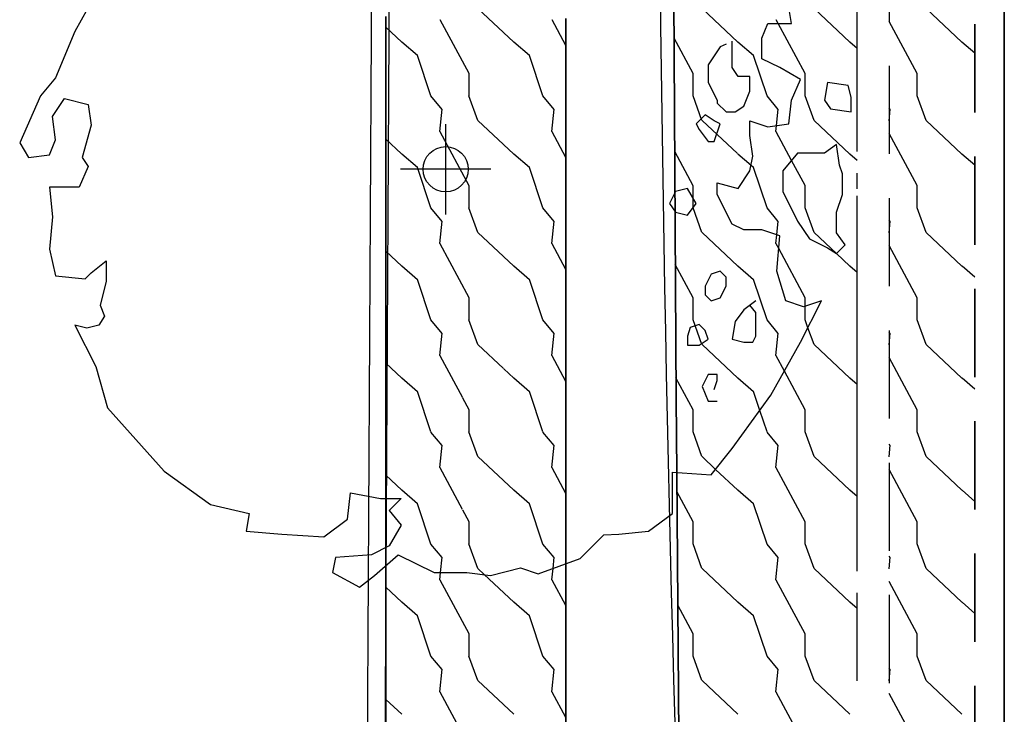
# Model space of a CAD drawing. Extents: x -107706 to 129589, y -42876 to 80054.
# Drawn here: x -35151 to -26779, y 57909 to 63815 of the extents above; entities that cross this region are included whole.
import ezdxf

# ---------------------------------------------------------------- set-up
doc = ezdxf.new("R2010")
doc.units = 0
doc.layers.add('X-2957-S$0$PDF_Geometry', color=11, linetype='CONTINUOUS')
doc.layers.add('X-XREF', color=7, linetype='CONTINUOUS')

# ---------------------------------------------------------------- blocks, each defined once
blk = doc.blocks.new('X-2957-S')
at = {"layer": 'X-2957-S$0$PDF_Geometry'}
for p, q in [((-26778.7, 32764.5), (-26778.7, 73693.8)), ((-26778.7, 73693.8), (-26778.7, 32764.5)), ((-28028.7, 63259.1), (-28028.7, 65759.1)), ((-29569.9, 60594.9), (-29591.7, 64548.6)), ((-29591.7, 64548.6), (-29569.9, 60594.9)), ((-27758.7, 64548.8), (-27758.7, 63798.8)), ((-28586.8, 63783.8), (-28637.4, 64084.9)), ((-28586.8, 63783.8), (-28637.4, 64084.9)), ((-34517.3, 64009.6), (-34682, 63714.8)), ((-34517.3, 64009.6), (-34682, 63714.8)), ((-30949.2, 63624.6), (-31254, 63910.3)), ((-29044.1, 63624.6), (-29348.9, 63910.3)), ((-28091.6, 63624.6), (-28396.4, 63910.3)), ((-27139.1, 63624.6), (-27443.9, 63910.3)), ((-32036.9, 63732.2), (-32036.9, 63841.9)), ((-32036.9, 63841.9), (-32036.9, 63732.2)), ((-31328.5, 63356.3), (-31576.2, 63813.5)), ((-30506.1, 63596.6), (-30623.7, 63813.5)), ((-30506.1, 63824.5), (-30506.1, 63672.1)), ((-30506.1, 63672.1), (-30506.1, 63824.5)), ((-28702.5, 63783.8), (-28718.7, 63813.6)), ((-27518.5, 63356.4), (-27758.7, 63799.8)), ((-34682, 63714.8), (-34846.7, 63319.5)), ((-34682, 63714.8), (-34846.7, 63319.5)), ((-31901.7, 63624.6), (-32036.9, 63751.4)), ((-32036.9, 63622.2), (-32036.9, 63732.2)), ((-32036.9, 63732.2), (-32036.9, 63622.2)), ((-28840.2, 63658.3), (-28789.5, 63783.8)), ((-28840.2, 63658.3), (-28789.5, 63783.8)), ((-28789.5, 63783.8), (-28586.8, 63783.8)), ((-28789.5, 63783.8), (-28586.8, 63783.8)), ((-28471, 63356.4), (-28702.5, 63783.8)), ((-27028.7, 63776.6), (-27028.7, 63026.6)), ((-27028.7, 63026.6), (-27028.7, 63776.6)), ((-30506.1, 63672.1), (-30506.1, 63519.6)), ((-30506.1, 63519.6), (-30506.1, 63672.1)), ((-29423.5, 63356.4), (-29586.8, 63657.7)), ((-29093.6, 63507.7), (-29093.6, 63633.2)), ((-28840.2, 63482.6), (-28840.2, 63658.3)), ((-28840.2, 63482.6), (-28840.2, 63658.3)), ((-32036.9, 63511.8), (-32036.9, 63622.2)), ((-32036.9, 63622.2), (-32036.9, 63511.8)), ((-31767.6, 63509.6), (-31900.9, 63623.9)), ((-30815.1, 63509.6), (-30948.4, 63623.9)), ((-29195, 63583), (-29296.4, 63432.4)), ((-29144.3, 63608.1), (-29195, 63583)), ((-28910.1, 63509.6), (-29043.5, 63623.9)), ((-28028.7, 63570.6), (-28091, 63623.9)), ((-27028.7, 63529.9), (-27138.5, 63623.9)), ((-32036.9, 63401.1), (-32036.9, 63511.8)), ((-32036.9, 63511.8), (-32036.9, 63401.1)), ((-31653.8, 63167.1), (-31768.1, 63510)), ((-30701.3, 63167.1), (-30815.6, 63510)), ((-30506.1, 63519.6), (-30506.1, 63367.1)), ((-30506.1, 63367.1), (-30506.1, 63519.6)), ((-29093.6, 63407.3), (-29093.6, 63507.7)), ((-28796.3, 63167.1), (-28910.6, 63510)), ((-28688.1, 63407.3), (-28840.2, 63482.6)), ((-28688.1, 63407.3), (-28840.2, 63482.6)), ((-32036.9, 63290), (-32036.9, 63401.1)), ((-32036.9, 63401.1), (-32036.9, 63290)), ((-29296.4, 63432.4), (-29296.4, 63281.8)), ((-29043, 63332), (-29093.6, 63407.3)), ((-28510.7, 63306.9), (-28688.1, 63407.3)), ((-28510.7, 63306.9), (-28688.1, 63407.3)), ((-28028.7, 62693.1), (-28028.7, 63443.1)), ((-27758.7, 63423.8), (-27758.7, 62673.8)), ((-34846.7, 63319.5), (-34973.4, 63168.9)), ((-34846.7, 63319.5), (-34973.4, 63168.9)), ((-31329.9, 63166.9), (-31329.9, 63357.4)), ((-30506.1, 63367.1), (-30506.1, 63214.4)), ((-30506.1, 63214.4), (-30506.1, 63367.1)), ((-29424.9, 63166.9), (-29424.9, 63357.4)), ((-28941.6, 63332), (-29043, 63332)), ((-28941.6, 63206.5), (-28941.6, 63332)), ((-28586.8, 63131.3), (-28510.7, 63306.9)), ((-28586.8, 63131.3), (-28510.7, 63306.9)), ((-28472.4, 63166.9), (-28472.4, 63357.4)), ((-27519.9, 63166.9), (-27519.9, 63357.4)), ((-32036.9, 63178.6), (-32036.9, 63290)), ((-32036.9, 63290), (-32036.9, 63178.6)), ((-30506.1, 63214.4), (-30506.1, 63061.7)), ((-30506.1, 63061.7), (-30506.1, 63214.4)), ((-29296.4, 63281.8), (-29220.4, 63131.3)), ((-28282.6, 63281.8), (-28308, 63131.3)), ((-28282.6, 63281.8), (-28308, 63131.3)), ((-28105.2, 63256.7), (-28282.6, 63281.8)), ((-28105.2, 63256.7), (-28282.6, 63281.8)), ((-28079.9, 63156.4), (-28105.2, 63256.7)), ((-28079.9, 63156.4), (-28105.2, 63256.7)), ((-34973.4, 63168.9), (-35150.8, 62767.4)), ((-34973.4, 63168.9), (-35150.8, 62767.4)), ((-34872.1, 62993.2), (-34770.7, 63143.8)), ((-34872.1, 62993.2), (-34770.7, 63143.8)), ((-34770.7, 63143.8), (-34567.9, 63093.6)), ((-34770.7, 63143.8), (-34567.9, 63093.6)), ((-32036.9, 63066.9), (-32036.9, 63178.6)), ((-32036.9, 63178.6), (-32036.9, 63066.9)), ((-31558.7, 63052.6), (-31654, 63166.9)), ((-31254.3, 62957.9), (-31330.5, 63167.4)), ((-30606.2, 63052.6), (-30701.5, 63166.9)), ((-29349.3, 62957.9), (-29425.5, 63167.4)), ((-29220.4, 63131.3), (-29220.4, 63106.2)), ((-28992.3, 63081.1), (-28941.6, 63206.5)), ((-28701.2, 63052.6), (-28796.5, 63166.9)), ((-28612.1, 62930.5), (-28586.8, 63131.3)), ((-28612.1, 62930.5), (-28586.8, 63131.3)), ((-28396.8, 62957.9), (-28473, 63167.4)), ((-28308, 63131.3), (-28257.3, 63056)), ((-28308, 63131.3), (-28257.3, 63056)), ((-28079.9, 63030.9), (-28079.9, 63156.4)), ((-28079.9, 63030.9), (-28079.9, 63156.4)), ((-27444.3, 62957.9), (-27520.5, 63167.4)), ((-34567.9, 63093.6), (-34542.6, 62917.9)), ((-34567.9, 63093.6), (-34542.6, 62917.9)), ((-32036.9, 62954.9), (-32036.9, 63066.9)), ((-32036.9, 63066.9), (-32036.9, 62954.9)), ((-31578, 62863.9), (-31558.9, 63054.4)), ((-30625.5, 62863.9), (-30606.4, 63054.4)), ((-30506.1, 63061.7), (-30506.1, 62908.9)), ((-30506.1, 62908.9), (-30506.1, 63061.7)), ((-29220.4, 63106.2), (-29144.3, 63030.9)), ((-29068.3, 63030.9), (-28992.3, 63081.1)), ((-28715.3, 62915.9), (-28701.4, 63054.4)), ((-28257.3, 63056), (-28079.9, 63030.9)), ((-28257.3, 63056), (-28079.9, 63030.9)), ((-27748.7, 63052.6), (-27758.7, 63064.6)), ((-27758.7, 62956.4), (-27748.9, 63054.4)), ((-34846.7, 62792.5), (-34872.1, 62993.2)), ((-34846.7, 62792.5), (-34872.1, 62993.2)), ((-29321.7, 63005.8), (-29397.8, 62930.5)), ((-29245.7, 62955.6), (-29321.7, 63005.8)), ((-29144.3, 63030.9), (-29068.3, 63030.9)), ((-34542.6, 62917.9), (-34618.6, 62641.9)), ((-34542.6, 62917.9), (-34618.6, 62641.9)), ((-32036.9, 62842.5), (-32036.9, 62954.9)), ((-32036.9, 62954.9), (-32036.9, 62842.5)), ((-31528.7, 62158.9), (-31528.7, 62927.7)), ((-30949.2, 62672.1), (-31254, 62957.8)), ((-30506.1, 62908.9), (-30506.1, 62756.1)), ((-30506.1, 62756.1), (-30506.1, 62908.9)), ((-29397.8, 62930.5), (-29372.4, 62880.3)), ((-29372.4, 62880.3), (-29296.4, 62779.9)), ((-29048.5, 62676.1), (-29348.9, 62957.8)), ((-29195, 62930.5), (-29245.7, 62955.6)), ((-29245.7, 62779.9), (-29195, 62930.5)), ((-28941.6, 62830.1), (-28941.6, 62955.6)), ((-28941.6, 62955.6), (-28789.5, 62905.4)), ((-28941.6, 62830.1), (-28941.6, 62955.6)), ((-28941.6, 62955.6), (-28789.5, 62905.4)), ((-28789.5, 62905.4), (-28612.1, 62930.5)), ((-28789.5, 62905.4), (-28612.1, 62930.5)), ((-28720.5, 62863.9), (-28715.3, 62915.9)), ((-28091.6, 62672.1), (-28396.4, 62957.8)), ((-27139.1, 62672.1), (-27443.9, 62957.8)), ((-34897.4, 62667), (-34846.7, 62792.5)), ((-34897.4, 62667), (-34846.7, 62792.5)), ((-32036.9, 62729.7), (-32036.9, 62842.5)), ((-32036.9, 62842.5), (-32036.9, 62729.7)), ((-31905.2, 62675.4), (-32036.9, 62798.9)), ((-31328.5, 62403.8), (-31576.2, 62861)), ((-30506.1, 62644.1), (-30623.7, 62861)), ((-28916.2, 62654.4), (-28941.6, 62830.1)), ((-28916.2, 62654.4), (-28941.6, 62830.1)), ((-28587.3, 62618.6), (-28718.7, 62861.1)), ((-27518.5, 62403.9), (-27758.7, 62847.3)), ((-35150.8, 62767.4), (-35074.8, 62641.9)), ((-35150.8, 62767.4), (-35074.8, 62641.9)), ((-32036.9, 62616.7), (-32036.9, 62729.7)), ((-32036.9, 62729.7), (-32036.9, 62616.7)), ((-30506.1, 62756.1), (-30506.1, 62603.2)), ((-30506.1, 62603.2), (-30506.1, 62756.1)), ((-29296.4, 62779.9), (-29245.7, 62779.9)), ((-28206.6, 62754.8), (-28308, 62679.5)), ((-28206.6, 62754.8), (-28308, 62679.5)), ((-28181.3, 62579.1), (-28206.6, 62754.8)), ((-28181.3, 62579.1), (-28206.6, 62754.8)), ((-35074.8, 62641.9), (-34897.4, 62667)), ((-35074.8, 62641.9), (-34897.4, 62667)), ((-34618.6, 62641.9), (-34567.9, 62566.6)), ((-34618.6, 62641.9), (-34567.9, 62566.6)), ((-31767.6, 62557.1), (-31900.9, 62671.4)), ((-30815.1, 62557.1), (-30948.4, 62671.4)), ((-29423.5, 62403.8), (-29581.5, 62695.4)), ((-28932.1, 62576), (-29043.4, 62671.4)), ((-28941.6, 62529), (-28916.2, 62654.4)), ((-28941.6, 62529), (-28916.2, 62654.4)), ((-28536.1, 62679.5), (-28662.8, 62529)), ((-28536.1, 62679.5), (-28662.8, 62529)), ((-28409.3, 62679.5), (-28536.1, 62679.5)), ((-28409.3, 62679.5), (-28536.1, 62679.5)), ((-28308, 62679.5), (-28409.3, 62679.5)), ((-28308, 62679.5), (-28409.3, 62679.5)), ((-28028.7, 62618.1), (-28091, 62671.4)), ((-27028.7, 62577.4), (-27138.5, 62671.4)), ((-27028.7, 62651.6), (-27028.7, 61901.6)), ((-27028.7, 61901.6), (-27028.7, 62651.6)), ((-34567.9, 62566.6), (-34644, 62390.9)), ((-34567.9, 62566.6), (-34644, 62390.9)), ((-32036.9, 62503.3), (-32036.9, 62616.7)), ((-32036.9, 62616.7), (-32036.9, 62503.3)), ((-31144.4, 62543.3), (-31913.1, 62543.3)), ((-31653.8, 62214.6), (-31768.1, 62557.5)), ((-30701.3, 62214.6), (-30815.6, 62557.5)), ((-30506.1, 62603.2), (-30506.1, 62450.3)), ((-30506.1, 62450.3), (-30506.1, 62603.2)), ((-28910.1, 62557.1), (-28932.1, 62576)), ((-28796.3, 62214.6), (-28910.6, 62557.5)), ((-28471, 62403.9), (-28587.3, 62618.6)), ((-28155.9, 62503.9), (-28181.3, 62579.1)), ((-28155.9, 62503.9), (-28181.3, 62579.1)), ((-32036.9, 62389.5), (-32036.9, 62503.3)), ((-32036.9, 62503.3), (-32036.9, 62389.5)), ((-29043, 62378.4), (-28941.6, 62529)), ((-29043, 62378.4), (-28941.6, 62529)), ((-28662.8, 62529), (-28662.8, 62353.3)), ((-28662.8, 62529), (-28662.8, 62353.3)), ((-28155.9, 62328.2), (-28155.9, 62503.9)), ((-28155.9, 62328.2), (-28155.9, 62503.9)), ((-28028.7, 62376.8), (-28028.7, 62509.1)), ((-34644, 62390.9), (-34897.4, 62390.9)), ((-34897.4, 62390.9), (-34872.1, 62140)), ((-34644, 62390.9), (-34897.4, 62390.9)), ((-34897.4, 62390.9), (-34872.1, 62140)), ((-32036.9, 62275.4), (-32036.9, 62389.5)), ((-32036.9, 62389.5), (-32036.9, 62275.4)), ((-31329.9, 62214.4), (-31329.9, 62404.9)), ((-30506.1, 62450.3), (-30506.1, 62297.4)), ((-30506.1, 62297.4), (-30506.1, 62450.3)), ((-29473.8, 62378.4), (-29575.2, 62353.3)), ((-29397.8, 62252.9), (-29473.8, 62378.4)), ((-29424.9, 62214.4), (-29424.9, 62402.4)), ((-29220.4, 62328.2), (-29220.4, 62428.6)), ((-29220.4, 62428.6), (-29043, 62378.4)), ((-29220.4, 62328.2), (-29220.4, 62428.6)), ((-29220.4, 62428.6), (-29043, 62378.4)), ((-28472.4, 62214.4), (-28472.4, 62404.9)), ((-27519.9, 62214.4), (-27519.9, 62404.9)), ((-30506.1, 62297.4), (-30506.1, 62144.5)), ((-30506.1, 62144.5), (-30506.1, 62297.4)), ((-29575.2, 62353.3), (-29625.9, 62252.9)), ((-29093.6, 62077.2), (-29220.4, 62328.2)), ((-29093.6, 62077.2), (-29220.4, 62328.2)), ((-28662.8, 62353.3), (-28536.1, 62102.3)), ((-28662.8, 62353.3), (-28536.1, 62102.3)), ((-28206.6, 62177.6), (-28155.9, 62328.2)), ((-28206.6, 62177.6), (-28155.9, 62328.2)), ((-28028.7, 61568.1), (-28028.7, 62318.1)), ((-27758.7, 62298.8), (-27758.7, 61548.8)), ((-32036.9, 62161), (-32036.9, 62275.4)), ((-32036.9, 62275.4), (-32036.9, 62161)), ((-31558.7, 62100.1), (-31654, 62214.4)), ((-31254.3, 62005.4), (-31330.5, 62214.9)), ((-30606.2, 62100.1), (-30701.5, 62214.4)), ((-29625.9, 62252.9), (-29575.2, 62177.6)), ((-29473.8, 62152.5), (-29397.8, 62252.9)), ((-29349.3, 62005.4), (-29425.5, 62214.9)), ((-28701.2, 62100.1), (-28796.5, 62214.4)), ((-28396.8, 62005.4), (-28473, 62214.9)), ((-27444.3, 62005.4), (-27520.5, 62214.9)), ((-34872.1, 62140), (-34897.4, 61863.9)), ((-34872.1, 62140), (-34897.4, 61863.9)), ((-32036.9, 62046.2), (-32036.9, 62161)), ((-32036.9, 62161), (-32036.9, 62046.2)), ((-30506.1, 62144.5), (-30506.1, 61991.6)), ((-30506.1, 61991.6), (-30506.1, 62144.5)), ((-29575.2, 62177.6), (-29473.8, 62152.5)), ((-28206.6, 62001.9), (-28206.6, 62177.6)), ((-28206.6, 62001.9), (-28206.6, 62177.6)), ((-32036.9, 61931), (-32036.9, 62046.2)), ((-32036.9, 62046.2), (-32036.9, 61931)), ((-31578, 61911.4), (-31558.9, 62101.9)), ((-30625.5, 61911.4), (-30606.4, 62101.9)), ((-28992.3, 62027), (-29093.6, 62077.2)), ((-28992.3, 62027), (-29093.6, 62077.2)), ((-28713.1, 61985.1), (-28701.4, 62101.9)), ((-28536.1, 62102.3), (-28434.7, 61951.7)), ((-28536.1, 62102.3), (-28434.7, 61951.7)), ((-27748.7, 62100.1), (-27758.7, 62112.1)), ((-27758.7, 62003.9), (-27748.9, 62101.9)), ((-30949.2, 61719.6), (-31254, 62005.3)), ((-30506.1, 61991.6), (-30506.1, 61838.8)), ((-30506.1, 61838.8), (-30506.1, 61991.6)), ((-29044.2, 61719.6), (-29349, 62005.3)), ((-28840.2, 62027), (-28992.3, 62027)), ((-28840.2, 62027), (-28992.3, 62027)), ((-28688.1, 61976.8), (-28840.2, 62027)), ((-28688.1, 61976.8), (-28840.2, 62027)), ((-28720.5, 61911.4), (-28713.1, 61985.1)), ((-28713.5, 61675.7), (-28688.1, 61976.8)), ((-28713.5, 61675.7), (-28688.1, 61976.8)), ((-28206, 61826.8), (-28396.4, 62005.3)), ((-28130.6, 61901.5), (-28206.6, 62001.9)), ((-28130.6, 61901.5), (-28206.6, 62001.9)), ((-27139.1, 61719.6), (-27443.9, 62005.3)), ((-32036.9, 61815.6), (-32036.9, 61931)), ((-32036.9, 61931), (-32036.9, 61815.6)), ((-31328.5, 61451.3), (-31576.2, 61908.5)), ((-30506.1, 61691.6), (-30623.7, 61908.5)), ((-28697.2, 61868.9), (-28718.7, 61908.6)), ((-28434.7, 61951.7), (-28282.6, 61876.4)), ((-28434.7, 61951.7), (-28282.6, 61876.4)), ((-28282.6, 61876.4), (-28206.6, 61826.3)), ((-28282.6, 61876.4), (-28206.6, 61826.3)), ((-28206.6, 61826.3), (-28130.6, 61901.5)), ((-28206.6, 61826.3), (-28130.6, 61901.5)), ((-27518.5, 61451.4), (-27758.7, 61894.8)), ((-34897.4, 61863.9), (-34846.7, 61638)), ((-34897.4, 61863.9), (-34846.7, 61638)), ((-31901.7, 61719.6), (-32036.9, 61846.4)), ((-32036.9, 61699.7), (-32036.9, 61815.6)), ((-32036.9, 61815.6), (-32036.9, 61699.7)), ((-30506.1, 61838.8), (-30506.1, 61686)), ((-30506.1, 61686), (-30506.1, 61838.8)), ((-28471, 61451.4), (-28697.2, 61868.9)), ((-28091.6, 61719.6), (-28206, 61826.8)), ((-34542.6, 61663.1), (-34415.9, 61763.5)), ((-34542.6, 61663.1), (-34415.9, 61763.5)), ((-34415.9, 61763.5), (-34415.9, 61587.8)), ((-34415.9, 61763.5), (-34415.9, 61587.8)), ((-31767.6, 61604.6), (-31900.9, 61718.9)), ((-30815.1, 61604.6), (-30948.4, 61718.9)), ((-29423.5, 61451.3), (-29576.2, 61733.1)), ((-28910.1, 61604.6), (-29043.4, 61718.9)), ((-28028.7, 61665.6), (-28090.9, 61718.9)), ((-27028.7, 61624.9), (-27138.4, 61718.9)), ((-34846.7, 61638), (-34593.3, 61612.9)), ((-34846.7, 61638), (-34593.3, 61612.9)), ((-34593.3, 61612.9), (-34542.6, 61663.1)), ((-34593.3, 61612.9), (-34542.6, 61663.1)), ((-32036.9, 61583.5), (-32036.9, 61699.7)), ((-32036.9, 61699.7), (-32036.9, 61583.5)), ((-30506.1, 61686), (-30506.1, 61533.3)), ((-30506.1, 61533.3), (-30506.1, 61686)), ((-29271, 61650.6), (-29321.7, 61550.2)), ((-29195, 61675.7), (-29271, 61650.6)), ((-29144.3, 61625.5), (-29195, 61675.7)), ((-29144.3, 61550.2), (-29144.3, 61625.5)), ((-28637.4, 61424.7), (-28713.5, 61675.7)), ((-28637.4, 61424.7), (-28713.5, 61675.7)), ((-28028.7, 59126.8), (-28028.7, 61626.8)), ((-34415.9, 61587.8), (-34466.6, 61387.1)), ((-34415.9, 61587.8), (-34466.6, 61387.1)), ((-32036.9, 61467), (-32036.9, 61583.5)), ((-32036.9, 61583.5), (-32036.9, 61467)), ((-31653.8, 61262.1), (-31768.1, 61605)), ((-30701.3, 61262.1), (-30815.6, 61605)), ((-29321.7, 61550.2), (-29321.7, 61474.9)), ((-29195, 61449.8), (-29144.3, 61550.2)), ((-28796.3, 61262.1), (-28910.6, 61605)), ((-32036.9, 61350.1), (-32036.9, 61467)), ((-32036.9, 61467), (-32036.9, 61350.1)), ((-31329.9, 61261.9), (-31329.9, 61452.4)), ((-30506.1, 61533.3), (-30506.1, 61380.7)), ((-30506.1, 61380.7), (-30506.1, 61533.3)), ((-29424.9, 61261.9), (-29424.9, 61452.4)), ((-29321.7, 61474.9), (-29271, 61424.7)), ((-28472.4, 61378.8), (-28472.4, 61452.4)), ((-27519.9, 61261.9), (-27519.9, 61452.4)), ((-27028.7, 61526.6), (-27028.7, 60776.6)), ((-27028.7, 60776.6), (-27028.7, 61526.6)), ((-34466.6, 61387.1), (-34428.5, 61293)), ((-34466.6, 61387.1), (-34428.5, 61293)), ((-30506.1, 61380.7), (-30506.1, 61228.1)), ((-30506.1, 61228.1), (-30506.1, 61380.7)), ((-29271, 61424.7), (-29195, 61449.8)), ((-28890.9, 61424.7), (-28992.3, 61349.4)), ((-28890.9, 61324.3), (-28941.6, 61387.1)), ((-28485.4, 61374.5), (-28637.4, 61424.7)), ((-28485.4, 61374.5), (-28637.4, 61424.7)), ((-28510.7, 61073.4), (-28333.3, 61424.7)), ((-28510.7, 61073.4), (-28333.3, 61424.7)), ((-28333.3, 61424.7), (-28485.4, 61374.5)), ((-28333.3, 61424.7), (-28485.4, 61374.5)), ((-28472.4, 61261.9), (-28472.4, 61378.8)), ((-34428.5, 61293), (-34479.2, 61217.7)), ((-34428.5, 61293), (-34479.2, 61217.7)), ((-32036.9, 61232.9), (-32036.9, 61350.1)), ((-32036.9, 61350.1), (-32036.9, 61232.9)), ((-28992.3, 61349.4), (-29068.3, 61249)), ((-28890.9, 61173.7), (-28890.9, 61324.3)), ((-34580.6, 61192.6), (-34682, 61217.7)), ((-34682, 61217.7), (-34504.6, 60866.3)), ((-34580.6, 61192.6), (-34682, 61217.7)), ((-34682, 61217.7), (-34504.6, 60866.3)), ((-34479.2, 61217.7), (-34580.6, 61192.6)), ((-34479.2, 61217.7), (-34580.6, 61192.6)), ((-32036.9, 61115.3), (-32036.9, 61232.9)), ((-32036.9, 61232.9), (-32036.9, 61115.3)), ((-31558.8, 61147.6), (-31654, 61261.9)), ((-31254.3, 61052.9), (-31330.5, 61262.4)), ((-30606.2, 61147.6), (-30701.5, 61261.9)), ((-30506.1, 61228.1), (-30506.1, 61075.7)), ((-30506.1, 61075.7), (-30506.1, 61228.1)), ((-29372.4, 61223.9), (-29448.5, 61198.8)), ((-29349.3, 61052.9), (-29425.5, 61262.4)), ((-29321.7, 61173.7), (-29372.4, 61223.9)), ((-29068.3, 61249), (-29093.6, 61098.5)), ((-28701.2, 61147.6), (-28796.5, 61261.9)), ((-28448.8, 61195.9), (-28473, 61262.4)), ((-27444.3, 61052.9), (-27520.5, 61262.4)), ((-31578, 60958.9), (-31558.9, 61149.4)), ((-30625.5, 60958.9), (-30606.4, 61149.4)), ((-29448.5, 61198.8), (-29473.8, 61123.6)), ((-29473.8, 61123.6), (-29473.8, 61048.3)), ((-29296.4, 61098.5), (-29321.7, 61173.7)), ((-28916.2, 61073.4), (-28890.9, 61123.6)), ((-28890.9, 61123.6), (-28890.9, 61173.7)), ((-28720.5, 60958.9), (-28701.4, 61149.4)), ((-28396.8, 61052.9), (-28448.8, 61195.9)), ((-28028.7, 60443.1), (-28028.7, 61193.1)), ((-27758.7, 61173.8), (-27758.7, 60423.8)), ((-27748.7, 61147.6), (-27758.7, 61159.6)), ((-27758.7, 61051.4), (-27748.9, 61149.4)), ((-32036.9, 60997.4), (-32036.9, 61115.3)), ((-32036.9, 61115.3), (-32036.9, 60997.4)), ((-31037.9, 60850.3), (-31254, 61052.8)), ((-30506.1, 61075.7), (-30506.1, 60923.3)), ((-30506.1, 60923.3), (-30506.1, 61075.7)), ((-29473.8, 61048.3), (-29372.4, 61048.3)), ((-29372.4, 61048.3), (-29296.4, 61098.5)), ((-29044.2, 60767.1), (-29349, 61052.8)), ((-29093.6, 61098.5), (-28992.3, 61073.4)), ((-28992.3, 61073.4), (-28916.2, 61073.4)), ((-28764.2, 60621.6), (-28510.7, 61073.4)), ((-28764.2, 60621.6), (-28510.7, 61073.4)), ((-28091.7, 60767.1), (-28396.4, 61052.8)), ((-27139.2, 60767.1), (-27443.9, 61052.8)), ((-32036.9, 60879.1), (-32036.9, 60997.4)), ((-32036.9, 60997.4), (-32036.9, 60879.1)), ((-31383.4, 60600.1), (-31576.1, 60956)), ((-30506.1, 60739.1), (-30623.7, 60956)), ((-28648.9, 60827.2), (-28718.7, 60956)), ((-34504.6, 60866.3), (-34403.2, 60515)), ((-34504.6, 60866.3), (-34403.2, 60515)), ((-31901.7, 60767.1), (-32036.9, 60893.9)), ((-32036.9, 60760.4), (-32036.9, 60879.1)), ((-32036.9, 60879.1), (-32036.9, 60760.4)), ((-30506.1, 60923.3), (-30506.1, 60771.1)), ((-30506.1, 60771.1), (-30506.1, 60923.3)), ((-27518.5, 60498.9), (-27758.7, 60942.3)), ((-30949.2, 60767.1), (-31033.4, 60846.1)), ((-29296.4, 60797.3), (-29347.1, 60696.9)), ((-29220.4, 60797.3), (-29296.4, 60797.3)), ((-29220.4, 60747.1), (-29220.4, 60797.3)), ((-28471, 60498.8), (-28648.9, 60827.2)), ((-32036.9, 60641.4), (-32036.9, 60760.4)), ((-32036.9, 60760.4), (-32036.9, 60641.4)), ((-31767.6, 60652.1), (-31900.9, 60766.4)), ((-30815.1, 60652.1), (-30948.4, 60766.4)), ((-30506.1, 60771.1), (-30506.1, 60619.1)), ((-30506.1, 60619.1), (-30506.1, 60771.1)), ((-29423.5, 60498.8), (-29570.9, 60770.9)), ((-29245.7, 60671.8), (-29220.4, 60747.1)), ((-28910.1, 60652.1), (-29043.4, 60766.4)), ((-28028.7, 60713.1), (-28090.9, 60766.4)), ((-27028.7, 60672.4), (-27138.4, 60766.4)), ((-32036.9, 60522), (-32036.9, 60641.4)), ((-32036.9, 60641.4), (-32036.9, 60522)), ((-31653.8, 60309.6), (-31768.1, 60652.5)), ((-30701.3, 60309.6), (-30815.6, 60652.5)), ((-30506.1, 60619.1), (-30506.1, 60467.2)), ((-30506.1, 60467.2), (-30506.1, 60619.1)), ((-29347.1, 60696.9), (-29296.4, 60571.4)), ((-29093.6, 60169.9), (-28764.2, 60621.6)), ((-29093.6, 60169.9), (-28764.2, 60621.6)), ((-28857.6, 60493.5), (-28910.6, 60652.5)), ((-31328.5, 60498.8), (-31382.1, 60597.7)), ((-29564.4, 59966.4), (-29569.9, 60594.9)), ((-29569.9, 60594.9), (-29564.4, 59966.4)), ((-29296.4, 60571.4), (-29220.4, 60571.4)), ((-34403.2, 60515), (-33921.7, 59975.4)), ((-34403.2, 60515), (-33921.7, 59975.4)), ((-32036.9, 60402.3), (-32036.9, 60522)), ((-32036.9, 60522), (-32036.9, 60402.3)), ((-31329.9, 60309.4), (-31329.9, 60499.9)), ((-30506.1, 60467.2), (-30506.1, 60315.4)), ((-30506.1, 60315.4), (-30506.1, 60467.2)), ((-29424.9, 60309.4), (-29424.9, 60499.9)), ((-28796.3, 60309.6), (-28857.6, 60493.5)), ((-28472.4, 60309.4), (-28472.4, 60499.9)), ((-27519.9, 60309.4), (-27519.9, 60499.9)), ((-32036.9, 60282.2), (-32036.9, 60402.3)), ((-32036.9, 60402.3), (-32036.9, 60282.2)), ((-27028.7, 60401.6), (-27028.7, 59651.6)), ((-27028.7, 59651.6), (-27028.7, 60401.6)), ((-32036.9, 60161.7), (-32036.9, 60282.2)), ((-32036.9, 60282.2), (-32036.9, 60161.7)), ((-31558.8, 60195.1), (-31654, 60309.4)), ((-31254.3, 60100.4), (-31330.5, 60309.9)), ((-30606.3, 60195.1), (-30701.5, 60309.4)), ((-30506.1, 60315.4), (-30506.1, 60163.9)), ((-30506.1, 60163.9), (-30506.1, 60315.4)), ((-29349.3, 60100.4), (-29425.5, 60309.9)), ((-28701.2, 60195.1), (-28796.5, 60309.4)), ((-28396.8, 60100.4), (-28473, 60309.9)), ((-27444.3, 60100.4), (-27520.5, 60309.9)), ((-31578, 60006.4), (-31558.9, 60196.9)), ((-30625.5, 60006.4), (-30606.4, 60196.9)), ((-28720.5, 60006.4), (-28701.4, 60196.9)), ((-27748.7, 60195.1), (-27758.7, 60207.1)), ((-27758.7, 60098.9), (-27748.9, 60196.9)), ((-32036.9, 60040.9), (-32036.9, 60161.7)), ((-32036.9, 60161.7), (-32036.9, 60040.9)), ((-30506.1, 60163.9), (-30506.1, 60012.5)), ((-30506.1, 60012.5), (-30506.1, 60163.9)), ((-29271, 59944), (-29093.6, 60169.9)), ((-29271, 59944), (-29093.6, 60169.9)), ((-32036.9, 59919.7), (-32036.9, 60038)), ((-32036.9, 60038), (-32036.9, 59919.7)), ((-30949.2, 59814.6), (-31254, 60100.3)), ((-29233.4, 59992), (-29349, 60100.3)), ((-28091.7, 59814.6), (-28396.5, 60100.3)), ((-28028.7, 59318.1), (-28028.7, 60068.1)), ((-27758.7, 60048.7), (-27758.7, 59298.8)), ((-27139.2, 59814.6), (-27443.9, 60100.3)), ((-33921.7, 59975.4), (-33528.8, 59693.1)), ((-33921.7, 59975.4), (-33528.8, 59693.1)), ((-31384.7, 59650.1), (-31576.1, 60003.5)), ((-30506.1, 59786.6), (-30623.7, 60003.5)), ((-30506.1, 60012.5), (-30506.1, 59861.4)), ((-30506.1, 59861.4), (-30506.1, 60012.5)), ((-29600.5, 59818.6), (-29600.5, 59969.1)), ((-29600.5, 59969.1), (-29271, 59944)), ((-29600.5, 59818.6), (-29600.5, 59969.1)), ((-29600.5, 59969.1), (-29271, 59944)), ((-29535.6, 56641.3), (-29564.4, 59966.4)), ((-29564.4, 59966.4), (-29535.6, 56641.3)), ((-29044.2, 59814.6), (-29233.4, 59992)), ((-28471, 59546.3), (-28718.7, 60003.5)), ((-27518.5, 59546.4), (-27758.7, 59989.8)), ((-31901.7, 59814.6), (-32036.9, 59941.4)), ((-32036.9, 59798.1), (-32036.9, 59919.7)), ((-32036.9, 59919.7), (-32036.9, 59798.1)), ((-30506.1, 59861.4), (-30506.1, 59710.5)), ((-30506.1, 59710.5), (-30506.1, 59861.4)), ((-32363, 59567.6), (-32337.7, 59793.5)), ((-32363, 59567.6), (-32337.7, 59793.5)), ((-32337.7, 59793.5), (-32084.2, 59743.3)), ((-32337.7, 59793.5), (-32084.2, 59743.3)), ((-32036.9, 59743.3), (-32036.9, 59798.1)), ((-32036.9, 59798.1), (-32036.9, 59743.3)), ((-31767.6, 59699.6), (-31900.9, 59813.9)), ((-30815.1, 59699.6), (-30948.4, 59813.9)), ((-29600.5, 59617.8), (-29600.5, 59818.6)), ((-29600.5, 59617.8), (-29600.5, 59818.6)), ((-29423.5, 59546.3), (-29563, 59803.9)), ((-28910.1, 59699.6), (-29043.4, 59813.9)), ((-28028.7, 59760.6), (-28090.9, 59813.9)), ((-27028.7, 59719.9), (-27138.4, 59813.9)), ((-32084.2, 59743.3), (-31906.8, 59743.3)), ((-32084.2, 59743.3), (-31906.8, 59743.3)), ((-32036.9, 59676.2), (-32036.9, 59743.3)), ((-32036.9, 59743.3), (-32036.9, 59676.2)), ((-31906.8, 59743.3), (-32008.2, 59642.9)), ((-31906.8, 59743.3), (-32008.2, 59642.9)), ((-31653.8, 59357.1), (-31768.1, 59700)), ((-30701.3, 59357.1), (-30815.6, 59700)), ((-30506.1, 59710.5), (-30506.1, 59559.8)), ((-30506.1, 59559.8), (-30506.1, 59710.5)), ((-28796.3, 59357.1), (-28910.6, 59700)), ((-33528.8, 59693.1), (-33199.4, 59617.8)), ((-33528.8, 59693.1), (-33199.4, 59617.8)), ((-33199.4, 59617.8), (-33224.7, 59467.2)), ((-33199.4, 59617.8), (-33224.7, 59467.2)), ((-32036.9, 59553.9), (-32036.9, 59676.2)), ((-32036.9, 59676.2), (-32036.9, 59553.9)), ((-32008.2, 59642.9), (-31906.8, 59517.4)), ((-32008.2, 59642.9), (-31906.8, 59517.4)), ((-31328.5, 59546.3), (-31382.1, 59645.2)), ((-29803.3, 59467.2), (-29600.5, 59617.8)), ((-29803.3, 59467.2), (-29600.5, 59617.8)), ((-32565.8, 59417), (-32363, 59567.6)), ((-32565.8, 59417), (-32363, 59567.6)), ((-32036.9, 59431.2), (-32036.9, 59553.9)), ((-32036.9, 59553.9), (-32036.9, 59431.2)), ((-31329.9, 59356.9), (-31329.9, 59547.4)), ((-30506.1, 59559.8), (-30506.1, 59409.4)), ((-30506.1, 59409.4), (-30506.1, 59559.8)), ((-29424.9, 59356.9), (-29424.9, 59547.4)), ((-28472.4, 59356.9), (-28472.4, 59547.4)), ((-27519.9, 59356.9), (-27519.9, 59547.4)), ((-33224.7, 59467.2), (-32920.6, 59442.1)), ((-33224.7, 59467.2), (-32920.6, 59442.1)), ((-31906.8, 59517.4), (-32008.2, 59341.7)), ((-31906.8, 59517.4), (-32008.2, 59341.7)), ((-30056.7, 59442.1), (-29803.3, 59467.2)), ((-30056.7, 59442.1), (-29803.3, 59467.2)), ((-32920.6, 59442.1), (-32565.8, 59417)), ((-32920.6, 59442.1), (-32565.8, 59417)), ((-32036.9, 59327.5), (-32036.9, 59431.2)), ((-32036.9, 59431.2), (-32036.9, 59327.5)), ((-30506.1, 59409.4), (-30506.1, 59259.3)), ((-30506.1, 59259.3), (-30506.1, 59409.4)), ((-30386.2, 59235.1), (-30183.4, 59435.8)), ((-30386.2, 59235.1), (-30183.4, 59435.8)), ((-30183.4, 59435.8), (-30056.7, 59442.1)), ((-30183.4, 59435.8), (-30056.7, 59442.1)), ((-32008.2, 59341.7), (-32160.3, 59266.4)), ((-32008.2, 59341.7), (-32160.3, 59266.4)), ((-32036.9, 59308.2), (-32036.9, 59327.5)), ((-32036.9, 59327.5), (-32036.9, 59308.2)), ((-32036.9, 59184.8), (-32036.9, 59308.2)), ((-32036.9, 59308.2), (-32036.9, 59184.8)), ((-31558.8, 59242.6), (-31654, 59356.9)), ((-31254.3, 59147.9), (-31330.5, 59357.4)), ((-30606.3, 59242.6), (-30701.5, 59356.9)), ((-29349.3, 59147.9), (-29425.5, 59357.4)), ((-28701.2, 59242.6), (-28796.5, 59356.9)), ((-28396.8, 59147.9), (-28473, 59357.4)), ((-27444.3, 59147.9), (-27520.5, 59357.4)), ((-27028.7, 59276.6), (-27028.7, 58526.6)), ((-27028.7, 58526.6), (-27028.7, 59276.6)), ((-32464.4, 59241.3), (-32489.7, 59115.8)), ((-32464.4, 59241.3), (-32489.7, 59115.8)), ((-32160.3, 59266.4), (-32464.4, 59241.3)), ((-32160.3, 59266.4), (-32464.4, 59241.3)), ((-32134.9, 59090.8), (-31932.2, 59266.4)), ((-32134.9, 59090.8), (-31932.2, 59266.4)), ((-31932.2, 59266.4), (-31628, 59115.8)), ((-31932.2, 59266.4), (-31628, 59115.8)), ((-31571.8, 59115.8), (-31558.9, 59244.4)), ((-30741, 59103.3), (-30386.2, 59235.1)), ((-30741, 59103.3), (-30386.2, 59235.1)), ((-30615.9, 59149.8), (-30606.4, 59244.4)), ((-30506.1, 59259.3), (-30506.1, 59190.5)), ((-30506.1, 59190.5), (-30506.1, 59259.3)), ((-28720.5, 59053.9), (-28701.4, 59244.4)), ((-27748.7, 59242.6), (-27758.7, 59254.6)), ((-27758.7, 59146.3), (-27748.9, 59244.4)), ((-32489.7, 59115.8), (-32261.6, 58990.4)), ((-32489.7, 59115.8), (-32261.6, 58990.4)), ((-32036.9, 59175.7), (-32036.9, 59184.8)), ((-32036.9, 59184.8), (-32036.9, 59175.7)), ((-32036.9, 59061), (-32036.9, 59175.7)), ((-32036.9, 59175.7), (-32036.9, 59061)), ((-31628, 59115.8), (-31349.2, 59115.8)), ((-31628, 59115.8), (-31349.2, 59115.8)), ((-31578, 59053.9), (-31571.8, 59115.8)), ((-31349.2, 59115.8), (-31146.5, 59090.8)), ((-31349.2, 59115.8), (-31146.5, 59090.8)), ((-31200.1, 59097.4), (-31254, 59147.9)), ((-31146.5, 59090.8), (-30893.1, 59153.5)), ((-31146.5, 59090.8), (-30893.1, 59153.5)), ((-30893.1, 59153.5), (-30741, 59103.3)), ((-30893.1, 59153.5), (-30741, 59103.3)), ((-30625.5, 59053.9), (-30615.9, 59149.8)), ((-30506.1, 59190.5), (-30506.1, 59109.4)), ((-30506.1, 59109.4), (-30506.1, 59190.5)), ((-30506.1, 59109.4), (-30506.1, 58959.8)), ((-30506.1, 58959.8), (-30506.1, 59109.4)), ((-29044.2, 58862.1), (-29349, 59147.8)), ((-28091.7, 58862.1), (-28396.5, 59147.8)), ((-27139.2, 58862.1), (-27444, 59147.8)), ((-32261.6, 58990.4), (-32134.9, 59090.8)), ((-32261.6, 58990.4), (-32134.9, 59090.8)), ((-32036.9, 58936.9), (-32036.9, 59061)), ((-32036.9, 59061), (-32036.9, 58936.9)), ((-31328.5, 58593.8), (-31576.1, 59051)), ((-30949.2, 58862.1), (-31200.1, 59097.4)), ((-30506.1, 58834.1), (-30623.6, 59051)), ((-28471, 58593.8), (-28718.7, 59051)), ((-27518.5, 58593.8), (-27758.7, 59037.3)), ((-31901.7, 58862.1), (-32036.9, 58988.9)), ((-30506.1, 58959.8), (-30506.1, 58810.5)), ((-30506.1, 58810.5), (-30506.1, 58959.8)), ((-28028.7, 58193.1), (-28028.7, 58943.1)), ((-32036.9, 58812.3), (-32036.9, 58936.9)), ((-32036.9, 58936.9), (-32036.9, 58812.3)), ((-31767.6, 58747.1), (-31900.9, 58861.4)), ((-30815.1, 58747.1), (-30948.4, 58861.4)), ((-28910.1, 58747.1), (-29043.4, 58861.4)), ((-28028.7, 58808.1), (-28090.9, 58861.4)), ((-27758.7, 58923.8), (-27758.7, 58173.8)), ((-27028.7, 58767.4), (-27138.4, 58861.4)), ((-32036.9, 58687.4), (-32036.9, 58812.3)), ((-32036.9, 58812.3), (-32036.9, 58687.4)), ((-30506.1, 58810.5), (-30506.1, 58661.6)), ((-30506.1, 58661.6), (-30506.1, 58810.5)), ((-29423.5, 58593.8), (-29554.6, 58835.9)), ((-31653.8, 58404.6), (-31768.1, 58747.5)), ((-30701.3, 58404.6), (-30815.6, 58747.5)), ((-28796.3, 58404.6), (-28910.6, 58747.5)), ((-32036.9, 58562.1), (-32036.9, 58687.4)), ((-32036.9, 58687.4), (-32036.9, 58562.1)), ((-30506.1, 58661.6), (-30506.1, 58513)), ((-30506.1, 58513), (-30506.1, 58661.6)), ((-32036.9, 58436.5), (-32036.9, 58562.1)), ((-32036.9, 58562.1), (-32036.9, 58436.5)), ((-31329.9, 58404.4), (-31329.9, 58594.9)), ((-29424.9, 58404.4), (-29424.9, 58594.9)), ((-28472.4, 58404.4), (-28472.4, 58594.9)), ((-27519.9, 58404.4), (-27519.9, 58594.9)), ((-30506.1, 58513), (-30506.1, 58364.7)), ((-30506.1, 58364.7), (-30506.1, 58513)), ((-32036.9, 58310.4), (-32036.9, 58436.5)), ((-32036.9, 58436.5), (-32036.9, 58310.4)), ((-31558.8, 58290.1), (-31654, 58404.4)), ((-31254.3, 58195.4), (-31330.5, 58404.9)), ((-30606.3, 58290.1), (-30701.5, 58404.4)), ((-30506.1, 58364.7), (-30506.1, 58216.8)), ((-30506.1, 58216.8), (-30506.1, 58364.7)), ((-29349.3, 58195.4), (-29425.5, 58404.9)), ((-28701.2, 58290.1), (-28796.5, 58404.4)), ((-28396.8, 58195.4), (-28473, 58404.9)), ((-28028.7, 58244.5), (-28028.7, 58376.8)), ((-27444.3, 58195.4), (-27520.5, 58404.9)), ((-32036.9, 58184), (-32036.9, 58310.4)), ((-32036.9, 58310.4), (-32036.9, 58184)), ((-31578, 58101.4), (-31558.9, 58291.9)), ((-30625.5, 58101.4), (-30606.4, 58291.9)), ((-28720.5, 58101.4), (-28701.4, 58291.9)), ((-27748.7, 58290.1), (-27758.7, 58302.1)), ((-27758.7, 58193.8), (-27748.9, 58291.9)), ((-30949.2, 57909.6), (-31254, 58195.4)), ((-30506.1, 58216.8), (-30506.1, 58069.3)), ((-30506.1, 58069.3), (-30506.1, 58216.8)), ((-29044.2, 57909.6), (-29349, 58195.3)), ((-28091.7, 57909.6), (-28396.5, 58195.3)), ((-27139.2, 57909.6), (-27444, 58195.3)), ((-32036.9, 58057.2), (-32036.9, 58184)), ((-32036.9, 58184), (-32036.9, 58057.2)), ((-27028.7, 58151.6), (-27028.7, 57401.6)), ((-27028.7, 57401.6), (-27028.7, 58151.6)), ((-32036.9, 57930.1), (-32036.9, 58057.2)), ((-32036.9, 58057.2), (-32036.9, 57930.1)), ((-31901.7, 57909.6), (-32036.9, 58036.4)), ((-31328.5, 57641.3), (-31576.1, 58098.5)), ((-30506.1, 57881.6), (-30623.6, 58098.5)), ((-30506.1, 58069.3), (-30506.1, 57922.1)), ((-30506.1, 57922.1), (-30506.1, 58069.3)), ((-28471, 57641.3), (-28718.7, 58098.5)), ((-27518.5, 57641.3), (-27758.7, 58084.8)), ((-32036.9, 57802.5), (-32036.9, 57930.1)), ((-32036.9, 57930.1), (-32036.9, 57802.5)), ((-30506.1, 57922.1), (-30506.1, 57775.4)), ((-30506.1, 57775.4), (-30506.1, 57922.1))]:
    blk.add_line(p, q, dxfattribs=at)
blk.add_circle((-31528.7, 62543.3), 192.2, dxfattribs=at)
for centre, radius, start, end in [((4280111.3, 36959.4), 4312356.2, 179.4274199, 180.297187), ((4267751.1, 36959.4), 4299846.2, 179.4257536, 180.2980514), ((347896.1, 68527.7), 377627.8, 178.250912, 185.443477)]:
    blk.add_arc(centre, radius, start, end, dxfattribs=at)

msp = doc.modelspace()

# ---------------------------------------------------------------- block references
at = {"layer": 'X-XREF'}
msp.add_blockref('X-2957-S', (0, 0), dxfattribs=at)

doc.saveas('drawing.dxf')
